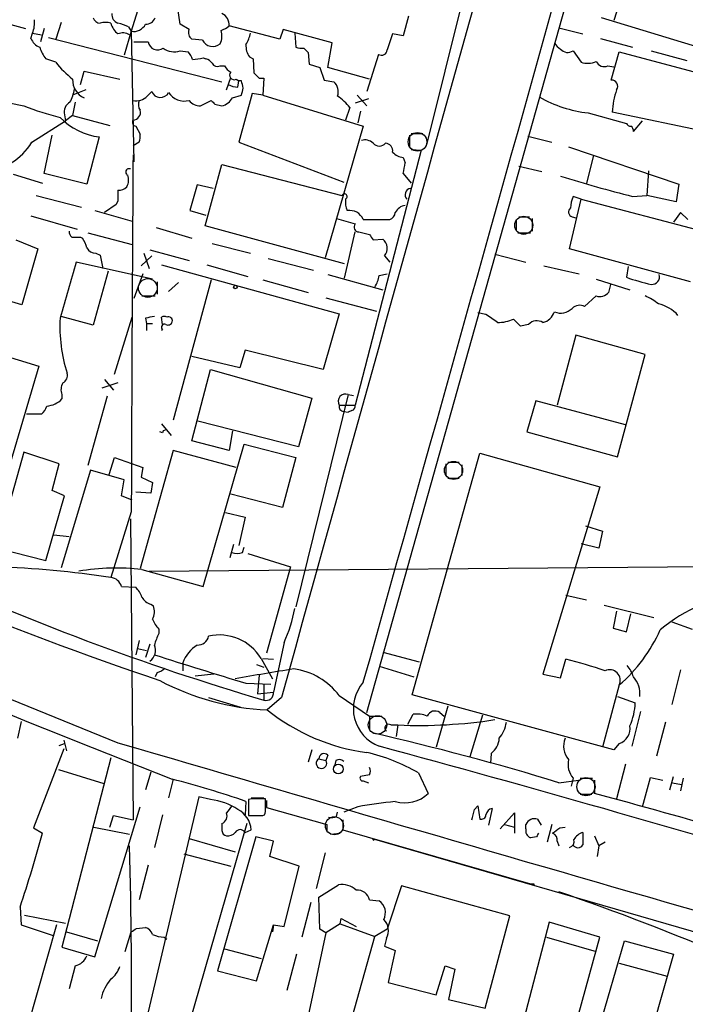
# Model space of a CAD drawing. Extents: x 4 to 1076, y 11 to 903.
# Drawn here: x 693 to 756, y 425 to 519 of the extents above; entities that cross this region are included whole.
import ezdxf

# ---------------------------------------------------------------- set-up
doc = ezdxf.new("R2010")
doc.units = 0
doc.header["$MEASUREMENT"] = 0
doc.layers.add('MAIN', color=5, linetype='CONTINUOUS')

msp = doc.modelspace()

# ---------------------------------------------------------------- linework, layer by layer
at = {"layer": 'MAIN'}
for p, q in [((726.0167, 452.8819), (773.0067, 620.2679)), ((738.4627, 534.2466), (731.6893, 506.9839)), ((751.9247, 526.4573), (749.554, 518.8373)), ((668.528, 524.9333), (693.5047, 518.0753)), ((708.2367, 518.4986), (707.898, 520.8693)), ((704.1727, 519.7686), (703.58, 517.8213)), ((729.996, 519.2606), (729.488, 517.3979)), ((761.746, 515.0273), (748.3687, 519.0913)), ((695.2827, 518.0753), (694.944, 516.8053)), ((696.8913, 518.6679), (696.3833, 517.0593)), ((703.326, 518.2446), (703.58, 517.8213)), ((709.0833, 517.9906), (708.2367, 518.4986)), ((717.7193, 517.0593), (712.8933, 518.3293)), ((744.3047, 518.1599), (746.5907, 517.5673)), ((694.0127, 517.1439), (694.182, 517.6519)), ((694.182, 517.6519), (695.0287, 517.4826)), ((695.706, 517.2286), (712.216, 512.9953)), ((703.58, 517.8213), (702.9027, 515.5353)), ((703.58, 517.8213), (703.834, 505.3753)), ((718.058, 517.9906), (717.7193, 517.0593)), ((722.7147, 516.7206), (718.058, 517.9906)), ((719.1587, 517.6519), (719.2433, 516.2973)), ((729.488, 517.3979), (728.472, 517.5673)), ((748.284, 517.1439), (751.332, 516.2973)), ((703.834, 516.8053), (705.1887, 516.8053)), ((710.3533, 516.9746), (709.3373, 517.0593)), ((720.0053, 516.2126), (720.4287, 515.7893)), ((722.2913, 514.3499), (722.7147, 516.7206)), ((708.2367, 515.9586), (708.9987, 515.8739)), ((710.438, 515.2813), (710.692, 515.1966)), ((714.8407, 515.3659), (715.1793, 515.1966)), ((720.4287, 515.7893), (720.5133, 514.6886)), ((727.1173, 515.6199), (726.0167, 512.0639)), ((745.6593, 515.9586), (746.4213, 514.8579)), ((749.3, 513.1646), (750.062, 515.8739)), ((750.062, 515.8739), (760.73, 512.9953)), ((753.11, 515.9586), (756.4967, 515.0273)), ((696.3833, 514.8579), (695.452, 515.1966)), ((712.0467, 514.5193), (712.47, 514.5193)), ((715.1793, 515.1966), (715.264, 513.8419)), ((720.5133, 514.6886), (721.5293, 514.3499)), ((721.5293, 514.3499), (721.9527, 513.1646)), ((726.2707, 513.2493), (722.2913, 514.3499)), ((748.9613, 514.5193), (749.554, 514.4346)), ((698.754, 512.7413), (699.0927, 514.0113)), ((699.0927, 514.0113), (702.4793, 513.2493)), ((712.6393, 512.2333), (713.0627, 513.4186)), ((713.5707, 513.2493), (713.8247, 513.0799)), ((713.74, 512.4873), (713.8247, 513.0799)), ((714.0787, 513.0799), (713.8247, 513.0799)), ((715.772, 513.3339), (716.1953, 513.3339)), ((716.1953, 513.3339), (716.1107, 511.7253)), ((721.9527, 513.1646), (722.884, 512.9953)), ((699.262, 512.2333), (697.992, 511.7253)), ((705.104, 511.6406), (705.5273, 512.0639)), ((713.232, 511.4713), (714.0787, 511.7253)), ((715.0947, 511.8946), (713.8247, 507.2379)), ((716.1107, 511.7253), (715.0947, 511.8946)), ((716.1107, 511.7253), (725.678, 508.7619)), ((725.0853, 511.7253), (726.0167, 510.7093)), ((698.246, 511.0479), (697.992, 509.7779)), ((710.184, 510.7093), (711.2, 511.2173)), ((711.5387, 510.8786), (712.216, 510.7093)), ((726.186, 511.3866), (724.916, 510.9633)), ((697.23, 509.8626), (697.3147, 509.2699)), ((697.992, 509.7779), (697.3147, 509.2699)), ((697.992, 509.7779), (701.548, 508.8466)), ((724.408, 510.5399), (723.9847, 509.3546)), ((725.424, 510.2013), (725.17, 509.1006)), ((747.0987, 510.0319), (750.7393, 509.0159)), ((759.8833, 507.9153), (749.3847, 510.1166)), ((694.0973, 507.2379), (697.3147, 509.2699)), ((704.0033, 508.7619), (704.4267, 507.9999)), ((725.678, 508.7619), (722.0373, 496.2313)), ((751.4167, 508.2539), (752.2633, 509.2699)), ((695.2827, 504.2746), (696.0447, 507.9153)), ((700.532, 507.7459), (699.3467, 503.2586)), ((730.0807, 507.9153), (730.0807, 506.7299)), ((730.25, 508.0846), (731.3507, 508.0846)), ((741.3413, 507.8306), (743.6273, 507.2379)), ((704.342, 507.2379), (703.7493, 506.8993)), ((713.8247, 507.2379), (723.8153, 503.4279)), ((745.236, 506.8146), (755.7347, 503.2586)), ((731.1813, 506.4759), (724.916, 482.1766)), ((730.25, 506.5606), (731.1813, 506.4759)), ((747.6067, 505.9679), (746.9293, 503.3433)), ((710.6073, 499.2793), (712.216, 505.1213)), ((712.216, 505.1213), (723.646, 502.1579)), ((729.488, 505.7986), (729.6573, 505.2906)), ((740.4947, 504.9519), (742.696, 504.4439)), ((692.3193, 504.1899), (695.1133, 503.3433)), ((699.3467, 503.2586), (695.2827, 504.2746)), ((729.488, 504.2746), (730.25, 503.3433)), ((752.856, 504.5286), (752.6867, 502.1579)), ((709.8453, 503.1739), (709.168, 500.7186)), ((711.3693, 502.8353), (709.8453, 503.1739)), ((755.7347, 503.2586), (755.4807, 501.5653)), ((694.5207, 502.1579), (698.8387, 501.0573)), ((751.332, 502.0733), (752.6867, 502.1579)), ((755.4807, 501.5653), (752.6867, 502.1579)), ((702.1407, 501.3113), (701.04, 500.5493)), ((702.31, 501.6499), (702.1407, 501.3113)), ((745.3207, 497.0779), (746.4213, 501.8193)), ((746.4213, 501.8193), (745.6593, 502.0733)), ((746.4213, 501.8193), (758.0207, 498.7713)), ((700.1087, 500.7186), (703.6647, 499.7026)), ((709.168, 500.7186), (710.692, 500.2953)), ((755.904, 500.5493), (755.2267, 499.6179)), ((756.5813, 499.8719), (755.904, 500.5493)), ((694.0127, 500.2106), (698.4153, 498.9406)), ((725.678, 499.8719), (728.218, 499.8719)), ((740.2407, 499.8719), (740.2407, 498.8559)), ((740.4947, 500.1259), (741.5107, 500.1259)), ((741.7647, 499.9566), (741.7647, 498.7713)), ((745.5747, 500.1259), (745.9133, 500.0413)), ((699.4313, 498.6019), (703.6647, 497.5013)), ((705.9507, 499.1099), (709.3373, 498.0939)), ((723.9, 495.6386), (710.6073, 499.2793)), ((723.9, 494.2839), (724.916, 498.6866)), ((725.2547, 498.6866), (726.2707, 498.4326)), ((740.41, 498.6019), (741.5953, 498.6019)), ((692.5733, 497.9246), (694.69, 497.0779)), ((698.754, 498.1786), (698.9233, 498.0939)), ((711.2847, 497.5859), (714.9253, 496.6546)), ((726.6093, 497.9246), (727.5407, 498.0093)), ((694.69, 497.0779), (693.166, 491.7439)), ((700.1933, 496.6546), (700.6167, 496.4853)), ((700.6167, 496.4853), (700.8707, 495.2153)), ((704.7653, 496.6546), (705.2733, 495.2153)), ((705.358, 496.9933), (709.0833, 495.9773)), ((738.2087, 496.5699), (741.172, 495.8079)), ((756.8353, 493.9453), (745.3207, 497.0779)), ((705.612, 494.1993), (698.3307, 495.8079)), ((704.5113, 495.4693), (705.5273, 496.4006)), ((706.4587, 495.5539), (723.392, 490.8973)), ((710.7767, 495.5539), (714.6713, 494.4533)), ((716.6187, 496.1466), (720.9367, 495.0459)), ((727.71, 496.4006), (728.218, 495.8079)), ((701.3787, 494.9613), (699.9393, 489.7966)), ((704.6807, 494.7073), (703.834, 492.3366)), ((722.2913, 494.6226), (727.5407, 493.1833)), ((727.202, 494.5379), (727.964, 494.7073)), ((742.8653, 495.4693), (746.252, 494.7073)), ((750.9087, 495.3846), (750.7393, 494.3686)), ((706.0353, 493.9453), (706.0353, 492.7599)), ((707.136, 493.0139), (708.0673, 493.8606)), ((711.2, 494.1146), (707.5593, 480.7373)), ((716.1107, 494.1146), (720.4287, 492.9293)), ((747.8607, 494.1993), (751.078, 493.1833)), ((749.2153, 493.6913), (749.046, 492.9293)), ((693.166, 491.7439), (690.372, 492.5906)), ((704.596, 492.5906), (705.866, 492.5906)), ((722.122, 492.4213), (726.948, 491.1513)), ((747.8607, 492.5906), (746.76, 491.5746)), ((723.392, 490.8973), (721.868, 485.5633)), ((737.362, 490.8126), (736.6, 490.9819)), ((699.9393, 489.7966), (696.8913, 490.6433)), ((701.9713, 485.1399), (703.6647, 490.5586)), ((704.9347, 490.4739), (705.0193, 489.9659)), ((705.0193, 489.9659), (705.0193, 489.2886)), ((705.0193, 489.9659), (705.612, 489.9659)), ((706.5433, 489.8813), (706.4587, 490.5586)), ((740.664, 489.7119), (739.9867, 490.3893)), ((706.5433, 489.3733), (706.4587, 489.2886)), ((741.426, 489.8813), (740.664, 489.7119)), ((745.9133, 488.8653), (744.1353, 482.1766)), ((752.5173, 487.0026), (745.9133, 488.8653)), ((689.2713, 487.5953), (694.7747, 485.9019)), ((714.4173, 487.4259), (713.9093, 485.7326)), ((721.868, 485.5633), (714.4173, 487.4259)), ((713.9093, 485.7326), (709.3373, 486.8333)), ((749.8927, 477.2659), (752.5173, 487.0026)), ((694.7747, 485.9019), (692.0653, 476.7579)), ((709.3373, 478.7899), (711.1153, 485.5633)), ((711.1153, 485.5633), (720.7673, 482.8539)), ((702.31, 484.2933), (700.786, 483.7853)), ((701.04, 484.6319), (701.8867, 483.6159)), ((696.976, 483.1926), (696.976, 482.7693)), ((701.294, 483.0233), (699.4313, 476.4193)), ((724.2387, 483.1926), (719.2433, 462.9573)), ((720.7673, 482.8539), (719.4973, 478.1973)), ((724.2387, 483.1926), (724.7467, 483.1079)), ((742.1033, 482.5999), (741.2567, 479.6366)), ((750.6547, 480.3139), (742.1033, 482.5999)), ((723.392, 482.1766), (724.916, 482.1766)), ((723.8153, 481.5839), (724.2387, 481.4993)), ((724.5773, 481.6686), (724.2387, 481.4993)), ((695.0287, 481.3299), (693.5893, 481.3299)), ((719.4973, 478.1973), (709.93, 480.6526)), ((706.5433, 479.5519), (706.2893, 479.6366)), ((706.4587, 480.3986), (707.39, 479.2979)), ((713.232, 479.7213), (712.8933, 477.8586)), ((741.2567, 479.6366), (749.8927, 477.2659)), ((712.8933, 477.8586), (709.3373, 478.7899)), ((707.5593, 477.8586), (704.4267, 466.5979)), ((713.5707, 476.2499), (707.5593, 477.8586)), ((710.438, 464.9046), (714.3327, 478.4513)), ((714.3327, 478.4513), (719.2433, 477.1813)), ((693.3353, 477.6893), (690.7953, 468.6299)), ((696.722, 476.5886), (693.3353, 477.6893)), ((701.4633, 475.5726), (701.9713, 477.1813)), ((701.9713, 477.1813), (704.6807, 476.2499)), ((719.2433, 477.1813), (717.9733, 472.4399)), ((730.3347, 454.5753), (736.7693, 477.6046)), ((736.7693, 477.6046), (748.1993, 474.3873)), ((696.0447, 474.0486), (696.722, 476.5886)), ((699.6853, 475.9959), (696.8913, 466.6826)), ((702.9027, 475.0646), (699.6853, 475.9959)), ((704.6807, 476.2499), (704.5113, 475.3186)), ((733.552, 476.5886), (733.552, 475.4033)), ((733.7213, 476.7579), (734.822, 476.7579)), ((735.076, 476.5039), (735.076, 475.4879)), ((702.6487, 473.5406), (702.9027, 475.0646)), ((704.5113, 475.3186), (705.612, 474.8106)), ((733.7213, 475.2339), (734.822, 475.2339)), ((697.23, 473.5406), (696.0447, 474.0486)), ((705.612, 474.8106), (705.4427, 473.7946)), ((748.1993, 474.3873), (742.7807, 456.5226)), ((695.452, 467.3599), (697.23, 473.5406)), ((703.6647, 473.1173), (702.6487, 473.5406)), ((705.4427, 473.7946), (704.0033, 473.8793)), ((717.9733, 472.4399), (713.0627, 473.7099)), ((703.58, 472.0166), (701.6327, 465.7513)), ((703.4953, 471.3393), (703.7493, 442.6373)), ((712.5547, 471.9319), (714.4173, 471.5086)), ((714.4173, 471.5086), (713.8247, 468.7993)), ((746.8447, 470.6619), (748.4533, 470.1539)), ((696.214, 469.8153), (697.6533, 469.6459)), ((748.4533, 470.1539), (748.1147, 468.5453)), ((690.4567, 468.6299), (695.452, 467.3599)), ((713.3167, 468.8839), (712.978, 467.6139)), ((714.1633, 468.1219), (714.3327, 468.6299)), ((748.1147, 468.5453), (746.4213, 468.9686)), ((714.6713, 468.0373), (718.7353, 466.7673)), ((704.596, 466.5133), (710.438, 464.9046)), ((705.2733, 466.3439), (775.97, 466.9366)), ((718.7353, 466.7673), (716.4493, 458.5546)), ((702.6487, 464.9046), (704.0033, 464.8199)), ((744.982, 464.0579), (746.9293, 463.6346)), ((705.4427, 463.2113), (705.6967, 463.0419)), ((748.6227, 463.1266), (753.364, 461.9413)), ((749.808, 462.5339), (749.4693, 460.9253)), ((750.7393, 460.5866), (751.1627, 462.2799)), ((706.2047, 460.8406), (706.2047, 460.4173)), ((749.4693, 460.9253), (750.7393, 460.5866)), ((755.0573, 461.5179), (757.0047, 460.8406)), ((704.342, 459.7399), (704.0033, 458.3853)), ((704.1727, 458.9779), (705.0193, 458.8086)), ((705.358, 459.4013), (704.9347, 458.1313)), ((718.1427, 459.5706), (717.1267, 454.8293)), ((715.9413, 458.0466), (717.042, 456.0993)), ((716.1107, 458.0466), (717.1267, 457.9619)), ((727.5407, 458.6393), (731.012, 457.7079)), ((708.4907, 457.6233), (708.4907, 456.8613)), ((715.518, 457.4539), (716.1953, 457.1999)), ((727.202, 457.2846), (730.504, 456.2686)), ((744.474, 456.1839), (744.982, 457.9619)), ((706.0353, 456.6919), (705.866, 456.2686)), ((711.454, 456.5226), (709.676, 456.3533)), ((715.772, 456.4379), (715.6027, 454.6599)), ((742.7807, 456.5226), (744.474, 456.1839)), ((755.904, 456.9459), (755.0573, 453.6439)), ((714.502, 455.6759), (716.8727, 455.5913)), ((716.1953, 455.5913), (716.1953, 454.0673)), ((750.062, 455.5066), (748.4533, 449.5799)), ((710.946, 454.3213), (713.994, 453.3899)), ((715.6027, 454.6599), (717.1267, 454.8293)), ((717.8887, 454.3213), (716.534, 453.1359)), ((723.392, 454.4906), (726.2707, 452.5433)), ((749.554, 449.3259), (730.3347, 454.5753)), ((749.8927, 454.4059), (751.586, 453.8133)), ((733.7213, 453.4746), (732.6207, 449.5799)), ((726.2707, 452.5433), (726.2707, 451.2733)), ((726.2707, 452.5433), (727.456, 452.5433)), ((729.9113, 451.7813), (730.4193, 452.7126)), ((732.9593, 452.8819), (733.3827, 452.5433)), ((737.0233, 452.6279), (735.838, 448.6486)), ((752.094, 452.9666), (751.2473, 449.6646)), ((693.0813, 452.0353), (692.7427, 450.4266)), ((728.3027, 451.6966), (728.98, 451.6966)), ((728.98, 451.6966), (728.8107, 450.5959)), ((754.4647, 451.9506), (753.618, 448.7333)), ((696.722, 449.7493), (697.23, 449.9186)), ((697.1453, 450.2573), (697.3993, 449.2413)), ((750.062, 449.9186), (749.554, 449.3259)), ((697.1453, 449.4106), (694.2667, 441.8753)), ((720.7673, 449.3259), (720.4287, 448.1406)), ((722.2913, 448.8179), (722.122, 448.3099)), ((737.87, 448.9873), (737.7853, 448.0559)), ((701.6327, 448.5639), (696.976, 430.5299)), ((721.4447, 448.4793), (722.122, 448.3099)), ((723.0533, 448.3099), (722.9687, 447.8866)), ((750.6547, 447.9713), (749.808, 444.6693)), ((696.6373, 447.4633), (700.9553, 446.1086)), ((705.4427, 447.2093), (704.9347, 445.5159)), ((726.2707, 446.9553), (725.424, 446.7859)), ((730.9273, 447.1246), (731.8587, 445.1773)), ((754.888, 445.5159), (755.2267, 446.7859)), ((707.5593, 446.5319), (707.136, 444.7539)), ((725.678, 446.3626), (726.186, 446.1933)), ((744.3047, 446.1933), (746.1673, 446.4473)), ((745.6593, 446.6166), (745.49, 445.8546)), ((746.3367, 446.6166), (747.522, 446.6166)), ((747.6913, 446.4473), (747.6913, 445.1773)), ((752.2633, 443.9073), (753.0253, 446.7013)), ((753.0253, 446.7013), (754.2107, 446.4473)), ((755.142, 446.1933), (755.9887, 446.0239)), ((756.158, 446.6166), (755.904, 445.4313)), ((746.3367, 445.0926), (747.4373, 445.0926)), ((710.0147, 444.8386), (705.1887, 424.3493)), ((711.1153, 444.5846), (710.0147, 444.8386)), ((714.502, 444.4153), (714.4173, 443.1453)), ((715.0947, 444.6693), (714.756, 444.5846)), ((714.756, 444.5846), (714.756, 443.0606)), ((715.01, 444.7539), (716.1953, 444.7539)), ((716.3647, 443.7379), (716.3647, 444.6693)), ((716.4493, 444.4999), (716.4493, 443.8226)), ((736.2613, 443.6533), (736.6, 443.9919)), ((736.6, 443.9919), (736.7693, 442.7219)), ((700.1087, 429.5986), (704.4267, 443.9073)), ((701.548, 441.9599), (701.8867, 443.0606)), ((701.8867, 443.0606), (703.7493, 442.6373)), ((706.5433, 443.1453), (705.7813, 440.0126)), ((716.1107, 443.0606), (716.28, 443.1453)), ((716.4493, 443.8226), (722.2067, 442.2139)), ((723.138, 442.9759), (723.2227, 443.3993)), ((725.17, 443.9073), (723.8153, 443.3993)), ((737.9547, 443.7379), (737.616, 442.1293)), ((738.7167, 441.7906), (740.0713, 443.3146)), ((740.0713, 443.3146), (740.0713, 441.9599)), ((714.5867, 442.2986), (709.0833, 423.2486)), ((722.2067, 442.2139), (722.2067, 441.5366)), ((723.7307, 442.6373), (723.7307, 441.7059)), ((739.14, 442.2139), (740.0713, 441.9599)), ((741.172, 441.7906), (741.172, 442.2139)), ((742.2727, 442.7219), (742.6113, 442.1293)), ((743.6273, 442.2139), (743.204, 440.5206)), ((694.2667, 441.8753), (695.1133, 441.3673)), ((700.024, 441.9599), (703.4107, 441.2826)), ((714.4173, 441.4519), (715.01, 441.7059)), ((722.5453, 441.2826), (723.4767, 441.3673)), ((723.7307, 441.7059), (741.5953, 436.5413)), ((740.0713, 441.9599), (740.0713, 441.3673)), ((744.3893, 441.8753), (744.8973, 441.9599)), ((747.6913, 441.1133), (748.1147, 440.1819)), ((709.0833, 440.8593), (713.486, 439.5893)), ((715.4333, 441.0286), (711.7927, 428.2439)), ((717.1267, 440.6053), (715.4333, 441.0286)), ((716.788, 439.1659), (717.1267, 440.6053)), ((726.5247, 440.8593), (726.694, 440.6899)), ((726.5247, 440.8593), (758.1053, 431.7153)), ((742.188, 441.0286), (741.5953, 440.9439)), ((744.1353, 440.6053), (744.3047, 440.1819)), ((748.1147, 440.1819), (747.9453, 439.1659)), ((748.7073, 440.5206), (748.1147, 440.1819)), ((708.5753, 439.4199), (713.0627, 438.2346)), ((722.0373, 439.5046), (721.1907, 436.1179)), ((705.1887, 438.3193), (704.342, 435.0173)), ((719.582, 438.2346), (716.788, 439.1659)), ((718.1427, 432.4773), (719.582, 438.2346)), ((721.4447, 435.2713), (723.3073, 436.4566)), ((741.934, 436.5413), (741.934, 436.3719)), ((729.3187, 436.3719), (727.964, 432.2233)), ((739.648, 433.4933), (729.3187, 436.3719)), ((720.6827, 434.7633), (719.836, 431.4613)), ((721.5293, 432.2233), (721.4447, 435.2713)), ((726.2707, 435.0173), (727.202, 434.9326)), ((692.9967, 434.3399), (693.0813, 432.6466)), ((693.42, 433.5779), (697.3147, 432.8159)), ((723.4767, 432.7313), (722.122, 431.8846)), ((723.4767, 432.7313), (723.5613, 433.2393)), ((723.4767, 432.7313), (726.7787, 431.5459)), ((723.5613, 433.2393), (725.0007, 432.4773)), ((737.2773, 424.6879), (739.648, 433.4933)), ((743.3733, 432.9006), (739.648, 418.5073)), ((748.1993, 431.4613), (743.3733, 432.9006)), ((693.0813, 432.6466), (696.1293, 431.6306)), ((696.468, 432.6466), (693.674, 422.8253)), ((697.3993, 431.9693), (700.3627, 431.1226)), ((702.9873, 430.1066), (703.58, 431.9693)), ((704.088, 432.3079), (704.9347, 432.3926)), ((715.518, 427.3126), (717.1267, 432.6466)), ((717.1267, 432.6466), (717.042, 431.9693)), ((717.1267, 432.6466), (718.1427, 432.4773)), ((722.122, 431.8846), (719.328, 418.9306)), ((722.122, 431.8846), (721.5293, 432.2233)), ((727.964, 432.2233), (726.7787, 431.5459)), ((706.7127, 431.4613), (706.9667, 431.2919)), ((722.9687, 417.9993), (726.7787, 431.5459)), ((727.8793, 431.3766), (727.71, 430.6146)), ((743.1193, 431.4613), (747.8607, 430.1066)), ((744.3893, 410.1253), (750.57, 431.1226)), ((745.0667, 420.1159), (748.1993, 431.4613)), ((750.57, 431.1226), (755.2267, 429.8526)), ((696.976, 430.5299), (700.1087, 429.5986)), ((712.47, 430.3606), (715.9413, 429.4293)), ((719.328, 429.8526), (718.3967, 426.3813)), ((727.71, 430.6146), (728.726, 430.1913)), ((728.726, 430.1913), (728.0487, 427.1433)), ((755.2267, 429.8526), (751.9247, 418.2533)), ((750.062, 429.0059), (754.634, 427.7359)), ((698.246, 428.7519), (697.6533, 426.5506)), ((711.7927, 428.2439), (715.518, 427.3126)), ((732.6207, 425.9579), (733.4673, 428.7519)), ((733.4673, 428.7519), (734.3987, 428.4133)), ((734.3987, 428.4133), (733.806, 425.5346)), ((728.0487, 427.1433), (732.6207, 425.9579)), ((733.806, 425.5346), (737.2773, 424.6879))]:
    msp.add_line(p, q, dxfattribs=at)
at = {"layer": 'MAIN', "color": 5}
for centre, radius in [((730.8426, 507.2803), 0.8828), ((740.9603, 499.3216), 0.8616), ((705.1578, 493.3454), 0.8931), ((734.2716, 475.9536), 0.8616), ((727.0326, 451.6966), 0.8778), ((746.8869, 445.8123), 0.8616), ((722.9263, 442.087), 0.8616)]:
    msp.add_circle(centre, radius, dxfattribs=at)
at = {"layer": 'MAIN'}
for centre, radius in [((713.486, 493.4373), 0.1693), ((723.3028, 447.4977), 0.4632)]:
    msp.add_circle(centre, radius, dxfattribs=at)
for centre, radius, start, end in [((77023.9466, -20686.7931), 79180.5607, 164.285061368, 164.51424427), ((-72364.3271, 20985.5076), 75918.5047, 344.310845162, 344.54002814), ((700.6953, 519.3937), 0.8142, 201.80141, 264.460259), ((702.6692, 519.4661), 0.9531, 177.08326, 247.859223), ((704.9834, 519.4501), 0.9527, 267.070024, 337.876971), ((711.6968, 518.4318), 1.2008, 355.103624, 64.382394), ((691.7258, 518.6256), 2.6422, 338.375369, 6.438854), ((701.1247, 517.1004), 1.5675, 71.089977, 108.910023), ((703.4948, 519.0909), 1.9301, 195.248089, 232.130224), ((701.1657, 513.4574), 5.2521, 65.711968, 77.415697), ((703.8128, 519.049), 1.2496, 259.262889, 333.867601), ((711.7261, 519.5325), 1.6763, 283.988163, 314.129898), ((695.4514, 517.736), 1.5558, 202.369719, 247.630281), ((702.7756, 516.4236), 1.2348, 59.04818, 112.151227), ((709.8312, 517.6943), 0.8045, 158.38772, 232.124392), ((710.5169, 517.3756), 1.6993, 334.194967, 18.184378), ((711.7795, 518.2301), 3.1985, 328.340392, 349.585241), ((1109.2177, 389.8054), 401.6097, 161.45046, 161.679643), ((698.1255, 517.3462), 3.4305, 197.803783, 218.800661), ((706.0912, 516.9529), 0.9145, 189.28825, 305.946297), ((707.6698, 517.5894), 1.7265, 232.885857, 289.168515), ((711.3347, 517.4789), 1.1034, 207.196717, 310.184524), ((716.3503, 516.4383), 1.8518, 176.501448, 215.389486), ((719.7935, 517.7775), 1.5791, 249.609571, 277.70781), ((745.1934, 517.44), 1.4964, 208.735138, 241.264862), ((707.7944, 514.7063), 1.6774, 13.993164, 44.113543), ((667.58, 769.1966), 257.5069, 279.351389, 279.580572), ((727.4136, 516.0856), 0.552, 237.533585, 355.605275), ((745.1578, 516.6814), 0.8797, 218.988343, 304.754056), ((704.8088, 521.6752), 10.8381, 218.977259, 231.026126), ((710.353, 514.0954), 1.1522, 36.039438, 72.889228), ((711.7927, 515.0274), 0.568, 206.574073, 296.56054), ((713.7821, 515.2387), 1.4964, 208.735138, 241.264862), ((747.027, 516.8378), 2.0705, 252.989843, 293.744733), ((748.6226, 515.2812), 0.8338, 203.961094, 293.967373), ((713.3731, 513.6303), 0.4291, 136.331342, 297.412843), ((842.5429, 640.6128), 179.6407, 224.885431, 225.114569), ((699.8611, 513.1767), 1.8705, 177.775623, 245.74516), ((713.8541, 514.7401), 2.2557, 242.389812, 267.100556), ((544.8678, 470.4236), 174.5047, 13.919645, 14.148868), ((722.0371, 512.0639), 1.2589, 340.351687, 47.720494), ((749.3212, 512.5719), 0.593, 325.17896, 92.048512), ((696.0244, 526.852), 16.3652, 247.566582, 260.54234), ((694.0091, 512.9963), 4.2073, 332.412332, 350.720815), ((704.0458, 512.6479), 1.461, 258.290899, 316.411651), ((706.3513, 512.3953), 0.8881, 201.909225, 332.070197), ((708.6538, 512.9889), 1.8229, 213.630789, 283.627643), ((544.8089, 554.3963), 174.5654, 345.851179, 346.080322), ((720.415, 507.4286), 5.062, 37.925314, 56.312758), ((748.5862, 522.4536), 12.5104, 240.58539, 263.171341), ((757.4211, 509.6102), 8.0523, 160.988567, 176.394372), ((704.4907, 539.8668), 31.2186, 249.063594, 255.751074), ((698.2247, 510.1378), 1.0321, 118.13682, 195.464975), ((705.1995, 510.8257), 0.9427, 155.45494, 214.934259), ((710.1526, 512.0877), 1.3788, 219.145261, 271.304974), ((796.0443, 595.7229), 119.7487, 224.885409, 225.114592), ((711.7933, 512.3313), 1.6762, 284.606637, 329.130627), ((703.7259, 510.0836), 0.7294, 271.838493, 16.101847), ((701.2804, 513.8992), 6.1986, 223.803175, 263.065416), ((704.0739, 509.1429), 0.3875, 146.88812, 259.502061), ((751.2053, 509.3127), 0.5525, 212.493463, 265.577431), ((750.8661, 508.2961), 0.5522, 355.61721, 57.512892), ((702.8585, 507.7885), 1.5824, 339.637627, 7.677432), ((689.4549, 509.933), 5.368, 300.13689, 329.863111), ((725.8473, 506.363), 1.0978, 46.044444, 107.964578), ((727.202, 507.6613), 0.7806, 220.599702, 319.400298), ((727.7453, 506.4195), 0.7355, 351.169134, 86.148614), ((9212.6619, 446.7097), 8509.1195, 179.6004133, 179.82959619), ((729.587, 507.2666), 1.4713, 220.728008, 266.141889), ((720.4653, 506.3002), 9.2473, 347.346864, 353.732063), ((703.3683, 504.4016), 0.3224, 66.799076, 246.799076), ((702.0407, 503.644), 1.2862, 330.18992, 21.018001), ((781.0497, 619.7828), 121.4029, 252.465784, 255.830829), ((956.3098, 502.1579), 254.0003, 179.885409, 180.114592), ((702.4067, 503.6517), 0.9906, 264.397613, 319.212375), ((723.8859, 502.0592), 0.2594, 292.383739, 157.636684), ((730.2615, 502.2388), 0.6042, 99.161441, 223.973977), ((725.9963, 501.5653), 2.0276, 172.803481, 204.68297), ((729.8688, 499.9568), 1.2873, 99.456468, 152.594912), ((748.5607, 500.8241), 3.1589, 156.705668, 177.305524), ((724.3839, 499.3376), 1.4, 22.434448, 99.451557), ((727.9156, 500.6279), 0.8142, 291.80141, 354.460259), ((745.7018, 500.5916), 0.4828, 127.890597, 254.734472), ((851.0307, 944.2153), 462.3011, 253.940008, 254.169184), ((725.2759, 499.1523), 0.4662, 140.535911, 267.393531), ((698.6102, 498.8306), 0.9587, 183.546139, 222.848561), ((853.4399, 582.8285), 152.6259, 213.57026, 213.799443), ((698.3307, 709.8284), 211.6502, 269.885381, 270.114592), ((697.0392, 496.6754), 2.3584, 11.922191, 36.975336), ((726.8441, 497.1227), 1.1275, 320.174259, 51.843344), ((700.278, 497.7552), 1.1039, 212.469202, 265.599304), ((2031.094, 112.1337), 1386.89, 163.940016, 164.1691945), ((753.1687, 494.4207), 0.7318, 265.398918, 16.017461), ((724.0562, 495.1161), 3.1985, 328.340392, 349.585241), ((757.1693, 512.3874), 19.1317, 250.361083, 257.750062), ((748.1993, 493.6489), 1.1112, 252.258079, 319.639196), ((750.7386, 488.1868), 4.7494, 50.065919, 68.00616), ((753.1566, 488.6348), 3.2555, 40.011985, 78.829167), ((742.3737, 491.5956), 1.5977, 284.758165, 340.664598), ((744.4626, 492.5628), 1.6052, 248.767977, 313.854035), ((746.2785, 490.7121), 0.9878, 60.827086, 135.434734), ((710.7401, 489.6033), 13.9606, 176.424638, 198.279208), ((747.708, 278.9088), 215.8457, 101.200557, 101.42974), ((706.7127, 490.2201), 0.4232, 53.116564, 126.883436), ((707.0937, 490.2059), 0.3875, 236.88812, 349.502061), ((707.136, 490.2453), 0.3561, 342.007697, 118.385751), ((726.1284, 473.4099), 20.7135, 53.453684, 57.157392), ((738.4345, 493.7753), 3.7248, 270.433783, 294.627527), ((742.2034, 489.1652), 1.057, 56.894778, 137.350359), ((706.7761, 489.585), 0.3147, 70.332702, 222.282263), ((696.6516, 485.0411), 0.8524, 298.681808, 12.43184), ((698.1188, 483.6583), 1.234, 149.03067, 202.171283), ((695.3372, 484.3836), 2.3004, 274.975243, 315.431502), ((723.9847, 482.5435), 0.697, 68.629045, 211.758815), ((694.1392, 482.4733), 1.4486, 307.880881, 344.734821), ((723.8341, 482.0448), 0.4613, 163.399492, 267.664214), ((724.4674, 482.1088), 0.4537, 284.017867, 8.594459), ((706.8396, 479.5097), 0.2992, 98.127394, 171.894264), ((1414.7174, 2218.439), 1906.5385, 246.2746216, 248.0581522), ((844.0185, 857.7867), 424.8037, 244.920702, 251.08177), ((713.6553, 469.5615), 1.5266, 250.563296, 289.436704), ((1162.3526, 1610.7332), 1249.9114, 246.2587684, 248.6583685), ((687.3198, 370.6191), 96.2029, 81.443867, 94.591116), ((785.3764, 688.2156), 244.1546, 245.188636, 253.539778), ((702.168, 445.9315), 20.7245, 83.272009, 99.956555), ((701.4957, 464.554), 1.2051, 16.913275, 83.47237), ((702.1283, 462.9724), 2.6323, 20.368798, 44.576735), ((705.753, 464.4671), 1.2936, 206.565051, 256.120598), ((763.5701, 449.4119), 14.8696, 61.25663, 130.279395), ((704.1628, 462.5064), 1.6247, 333.122679, 19.244611), ((705.9423, 465.1925), 13.4334, 335.259922, 349.688363), ((708.0817, 462.6894), 2.6346, 200.380163, 224.566345), ((712.6005, 457.3253), 7.104, 154.198915, 163.721471), ((709.9225, 460.3551), 1.0414, 265.748567, 349.386091), ((711.9602, 455.6042), 4.6705, 31.529065, 102.541581), ((740.0847, 466.9787), 15.2038, 311.013526, 335.839612), ((704.6624, 458.8066), 1.2296, 304.449969, 24.503727), ((711.798, 456.366), 3.5382, 123.496495, 159.185247), ((850.1242, 907.59), 471.826, 252.186235, 253.295176), ((705.6301, 458.3185), 1.6763, 283.988163, 314.129898), ((733.2238, 411.3077), 48.1131, 71.227293, 75.854407), ((748.148, 455.2184), 3.4333, 17.811683, 38.791426), ((759.506, 197.1994), 262.9582, 98.844789, 100.079172), ((718.1994, 450.6035), 6.4863, 36.817958, 82.250787), ((749.1421, 455.9414), 1.0175, 334.701769, 115.298231), ((749.649, 454.6806), 2.3762, 353.361581, 41.9347), ((717.656, 477.4289), 24.3189, 242.13422, 267.355608), ((728.5544, 453.2412), 3.8237, 138.785319, 249.287168), ((716.4126, 454.752), 0.7183, 252.39237, 6.178106), ((745.2752, 454.1103), 6.3178, 336.705668, 357.305524), ((728.5249, 468.0195), 19.1129, 231.143513, 262.459279), ((730.7579, 449.9175), 2.8155, 68.845168, 96.907187), ((732.5021, 452.2386), 0.7893, 54.598196, 157.291349), ((728.0911, 451.4002), 0.3642, 54.476953, 234.442206), ((731.0224, 498.6749), 47.0227, 267.510611, 278.790749), ((736.1878, 452.4254), 3.1574, 320.724638, 351.351241), ((749.5293, 451.3897), 1.5646, 289.905827, 8.164802), ((671.7447, 209.7998), 247.2789, 72.93635, 77.201013), ((5501.5339, 16843.2857), 17081.3424, 253.68231664, 254.05954538), ((311.7757, -1085.0996), 1589.9938, 73.2549661, 74.854245), ((736.627, 450.5667), 2.0099, 308.203019, 356.002936), ((746.781, 449.6964), 2.0203, 158.81161, 220.11712), ((721.9393, 448.4704), 0.4947, 44.631412, 178.969112), ((722.1321, 432.1107), 17.4004, 59.638065, 77.100107), ((721.6967, 448.0483), 0.4993, 120.314262, 31.595474), ((723.3799, 447.7777), 0.6244, 45.791579, 121.536569), ((747.2257, 447.9289), 2.0435, 166.82675, 219.955632), ((725.6215, 446.6165), 0.2602, 139.379598, 282.545532), ((725.6352, 447.294), 0.7201, 331.943894, 28.049084), ((683.4563, 354.0646), 95.5358, 71.036598, 75.439191), ((729.6574, 447.4065), 3.1329, 252.704454, 314.639199), ((440.3668, -680.9409), 1167.3005, 73.3738606, 74.7353463), ((710.4614, 438.5773), 6.0428, 57.14149, 83.787761), ((882.2582, 316.6234), 211.7103, 143.014201, 143.24333), ((715.7297, 127.1696), 317.5003, 89.885408, 90.114592), ((853.9469, -444.831), 898.0196, 98.01551, 98.2446948), ((711.9198, 443.0182), 0.7782, 292.372926, 22.389346), ((712.5709, 441.503), 2.4475, 4.755282, 61.467447), ((715.4334, 781.7603), 338.7004, 269.885409, 270.114575), ((715.4329, 443.5687), 0.947, 333.443066, 10.291859), ((482.1343, 506.6453), 261.8177, 345.849165, 346.078348), ((736.901, 443.1641), 0.4614, 253.41494, 357.66472), ((738.1237, 442.9761), 0.7803, 102.508101, 167.475971), ((881.5159, 441.9599), 169.3002, 179.885375, 180.114592), ((722.5878, 444.4577), 1.5807, 262.299482, 290.370222), ((742.0062, 441.8529), 0.909, 72.950567, 156.599455), ((571.8349, 474.6654), 127.6962, 341.591343, 344.884823), ((712.7943, 441.6728), 0.5806, 185.089001, 254.515509), ((712.7361, 442.0991), 0.9905, 264.391856, 319.204217), ((713.9516, 441.184), 0.5372, 29.910227, 150.084454), ((741.8494, 441.6001), 0.7037, 164.292832, 248.832127), ((826.9376, 398.878), 94.6529, 153.327125, 153.556335), ((617.0627, 610.9303), 211.6404, 306.756638, 306.985843), ((743.5245, 440.7646), 0.6312, 345.382563, 72.719079), ((746.95, 440.1349), 1.3652, 105.259904, 152.057127), ((1042.9405, 440.8592), 296.3504, 179.885409, 180.114572), ((191.3639, 426.0014), 512.2431, 357.18135, 1.58633), ((745.1332, 440.6153), 0.6312, 287.280921, 14.617437), ((746.125, 440.5348), 0.5374, 209.937952, 330.062049), ((723.6607, 434.5582), 1.931, 46.057493, 100.545289), ((741.7647, 521.1912), 84.6501, 269.885341, 270.114592), ((725.1054, 434.7598), 1.1934, 12.46059, 95.033167), ((674.2127, 229.6995), 217.6735, 66.628846, 71.215769), ((726.4006, 433.8024), 1.3855, 332.123583, 54.660384), ((726.6354, 432.106), 1.442, 329.613427, 46.649415), ((619.184, 559.1386), 152.6261, 303.57027, 303.799453), ((704.6383, 431.4189), 1.0178, 16.930557, 73.069443), ((706.8598, 434.6108), 3.1529, 246.686636, 267.325897), ((697.9167, 430.2572), 1.5409, 282.339655, 338.132994), ((700.2782, 429.3443), 2.3029, 306.027922, 342.90349), ((704.976, 424.6459), 4.3841, 139.693268, 167.17181)]:
    msp.add_arc(centre, radius, start, end, dxfattribs=at)

doc.saveas('drawing.dxf')
